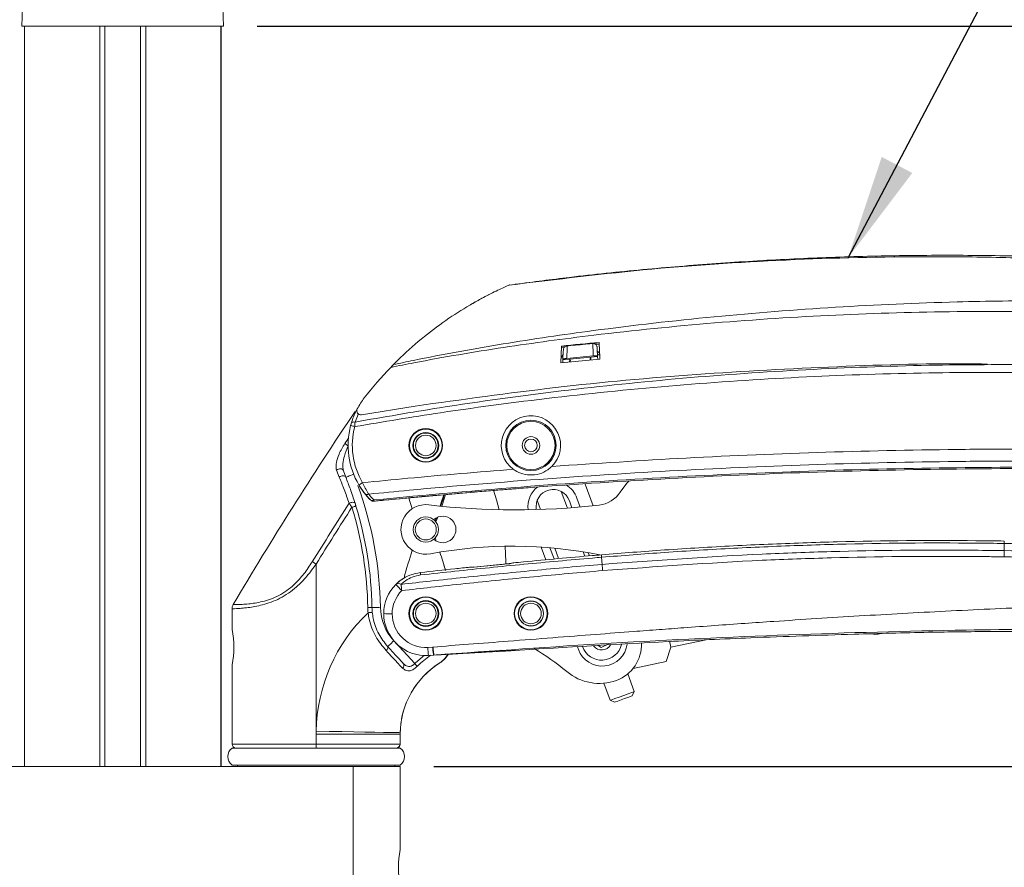
# Model space of a CAD drawing. Units: inches. Extents: x 0.5 to 16.5, y 0.2 to 10.8.
# Drawn here: x 4 to 5.5, y 5 to 6.3 of the extents above; entities that cross this region are included whole.
import ezdxf

# ---------------------------------------------------------------- set-up
doc = ezdxf.new("R2010")
doc.units = ezdxf.units.IN
doc.header["$MEASUREMENT"] = 0
doc.layers.add('LAYER_1', color=160, linetype='Continuous')
doc.styles.add('SLDTEXTSTYLE0', font='TXT', dxfattribs={"width": 0.75})
doc.dimstyles.new('SLDDIMSTYLE0', dxfattribs={"dimtxt": 0.125, "dimasz": 0.156, "dimexe": 0, "dimexo": 0.0625, "dimgap": 0.03125, "dimtad": 0, "dimtih": 1, "dimtoh": 1, "dimlfac": 5, "dimrnd": 1e-09, "dimzin": 12, "dimdsep": 46, "dimtxsty": 'SLDTEXTSTYLE0', "dimsah": 1, "dimcen": 0.09, "dimadec": 0, "dimazin": 3, "dimtfac": 1, "dimtofl": 0, "dimtmove": 0, "dimatfit": 3, "dimfxl": 0, "dimfrac": 2, "dimtolj": 1, "dimtzin": 12, "dimarcsym": 0})
doc.dimstyles.new('SLDDIMSTYLE1', dxfattribs={"dimtxt": 0.125, "dimasz": 0.156, "dimexe": 0, "dimexo": 0.0625, "dimgap": 0.03125, "dimtad": 0, "dimtih": 1, "dimtoh": 1, "dimlfac": 5, "dimrnd": 1e-09, "dimzin": 4, "dimdsep": 46, "dimtxsty": 'SLDTEXTSTYLE0', "dimsah": 1, "dimcen": 0.09, "dimadec": 0, "dimazin": 1, "dimtfac": 1, "dimtofl": 0, "dimtmove": 0, "dimatfit": 3, "dimfxl": 0, "dimfrac": 2, "dimtolj": 1, "dimtzin": 12, "dimarcsym": 0})
doc.dimstyles.new('SLDDIMSTYLE2', dxfattribs={"dimtxt": 0.125, "dimasz": 0.156, "dimexe": 0, "dimexo": 0.0625, "dimgap": 0.03125, "dimtad": 0, "dimtih": 1, "dimtoh": 1, "dimlfac": 5, "dimrnd": 1e-09, "dimzin": 12, "dimdsep": 46, "dimtxsty": 'SLDTEXTSTYLE0', "dimsah": 1, "dimcen": 0.09, "dimadec": 0, "dimazin": 3, "dimtfac": 1, "dimtmove": 0, "dimatfit": 0, "dimfxl": 0, "dimfrac": 2, "dimtolj": 1, "dimtzin": 12, "dimarcsym": 0})
doc.dimstyles.new('SLDDIMSTYLE3', dxfattribs={"dimtxt": 0, "dimasz": 0.156, "dimexe": 0, "dimexo": 0.0625, "dimgap": 0, "dimtad": 0, "dimtih": 1, "dimtoh": 1, "dimdec": 0, "dimrnd": 1e-09, "dimzin": 0, "dimdsep": 46, "dimtxsty": 'Standard', "dimsah": 1, "dimcen": 0.09, "dimadec": 0, "dimazin": 0, "dimtfac": 0.156, "dimtdec": 0, "dimtofl": 0, "dimtmove": 0, "dimatfit": 3, "dimfxl": 0, "dimfrac": 2, "dimtolj": 1, "dimtzin": 0, "dimarcsym": 0})

# ---------------------------------------------------------------- blocks, each defined once
blk = doc.blocks.new('*D6')
at = {"layer": 'LAYER_1'}
for p, q in [((4.3417, 6.2775), (8.9552, 6.2775)), ((8.8302, 6.2775), (8.8302, 5.2615)), ((8.5907, 5.2362), (8.5654, 5.2362)), ((8.5654, 5.2362), (8.5654, 5.0376)), ((9.0696, 5.2362), (9.095, 5.2362)), ((9.095, 5.2362), (9.095, 5.0376)), ((8.5654, 5.0376), (8.5907, 5.0376)), ((9.095, 5.0376), (9.0696, 5.0376)), ((8.8302, 3.7155), (8.8302, 4.8456)), ((6.5957, 3.7155), (8.9552, 3.7155))]:
    blk.add_line(p, q, dxfattribs=at)
for points in [[(8.8302, 6.2775), (8.8042, 6.1215), (8.8562, 6.1215)], [(8.8302, 3.7155), (8.8562, 3.8715), (8.8042, 3.8715)]]:
    blk.add_solid(points, dxfattribs=at)
at = {"layer": 'LAYER_1', "char_height": 0.125, "attachment_point": 1, "style": 'SLDTEXTSTYLE0'}
for s, insert in [('325.4', (8.6224, 5.1987, 0.0008)), ('12.81', (8.5717, 5.0067, 0.0008))]:
    blk.add_mtext(s, dxfattribs=dict(at, insert=insert))
blk = doc.blocks.new('*D7')
at = {"layer": 'LAYER_1'}
for p, q in [((4.3417, 6.2775), (8.2465, 6.2775)), ((8.1215, 6.2775), (8.1215, 5.9614)), ((7.8821, 5.936), (7.8567, 5.936)), ((7.8567, 5.936), (7.8567, 5.7374)), ((8.3609, 5.936), (8.3863, 5.936)), ((8.3863, 5.936), (8.3863, 5.7374)), ((7.8567, 5.7374), (7.8821, 5.7374)), ((8.3863, 5.7374), (8.3609, 5.7374)), ((8.1215, 5.1767), (8.1215, 5.5454)), ((4.6042, 5.1767), (8.2465, 5.1767))]:
    blk.add_line(p, q, dxfattribs=at)
for points in [[(8.1215, 6.2775), (8.0955, 6.1215), (8.1475, 6.1215)], [(8.1215, 5.1767), (8.1475, 5.3327), (8.0955, 5.3327)]]:
    blk.add_solid(points, dxfattribs=at)
at = {"layer": 'LAYER_1', "char_height": 0.125, "attachment_point": 1, "style": 'SLDTEXTSTYLE0'}
for s, insert in [('139.8', (7.9138, 5.8986, -0.1027)), ('5.50', (7.9092, 5.7065, -0.1027))]:
    blk.add_mtext(s, dxfattribs=dict(at, insert=insert))
blk = doc.blocks.new('*D8')
at = {"layer": 'LAYER_1'}
for p, q in [((7.4128, 5.9436), (7.4128, 6.4436)), ((6.4958, 5.9436), (7.5378, 5.9436)), ((7.2196, 5.755), (7.1942, 5.755)), ((7.1942, 5.755), (7.1942, 5.5564)), ((7.6061, 5.755), (7.6315, 5.755)), ((7.6315, 5.755), (7.6315, 5.5564)), ((7.1942, 5.5564), (7.2196, 5.5564)), ((7.6315, 5.5564), (7.6061, 5.5564)), ((4.6042, 5.1767), (7.5378, 5.1767)), ((7.4128, 5.1767), (7.4128, 4.6767))]:
    blk.add_line(p, q, dxfattribs=at)
for points in [[(7.4128, 5.9436), (7.4388, 6.0996), (7.3868, 6.0996)], [(7.4128, 5.1767), (7.3868, 5.0207), (7.4388, 5.0207)]]:
    blk.add_solid(points, dxfattribs=at)
at = {"layer": 'LAYER_1', "char_height": 0.125, "attachment_point": 1, "style": 'SLDTEXTSTYLE0'}
for s, insert in [('97.4', (7.2513, 5.7176, -0.1027)), ('3.83', (7.2006, 5.5255, -0.1027))]:
    blk.add_mtext(s, dxfattribs=dict(at, insert=insert))

msp = doc.modelspace()

# ---------------------------------------------------------------- linework, layer by layer
at = {"color": 7, "linetype": 'Continuous', "lineweight": 15}
for p, q in [((3.994084, 6.345803), (3.9917, 6.277532)), ((4.2917, 6.277532), (4.289315, 6.345819)), ((4.2917, 6.277532), (3.9917, 6.277532)), ((3.99548, 6.277532), (3.99548, 5.176682)), ((3.995644, 6.277532), (4.107526, 6.277532)), ((4.1152, 6.277532), (4.1152, 5.176682)), ((4.1682, 5.176682), (4.1682, 6.277532)), ((4.175874, 6.277532), (4.287755, 6.277532)), ((4.287919, 5.176682), (4.287919, 6.277532)), ((4.725227, 5.893667), (4.719871, 5.892978)), ((4.725562, 5.89371), (4.725227, 5.893667)), ((4.793653, 5.801879), (4.79278, 5.77694)), ((4.792805, 5.776942), (4.793653, 5.801181)), ((4.793653, 5.801181), (4.793653, 5.801879)), ((4.80221, 5.80203), (4.802474, 5.802056)), ((4.840263, 5.805657), (4.802474, 5.802056)), ((4.84711, 5.797075), (4.847487, 5.787056)), ((4.850776, 5.782296), (4.849903, 5.807235)), ((4.849903, 5.806537), (4.849903, 5.807235)), ((4.849903, 5.806537), (4.850752, 5.782293)), ((4.79278, 5.77694), (4.850776, 5.782296)), ((4.79609, 5.781543), (4.795939, 5.777232)), ((4.79609, 5.782368), (4.796507, 5.793442)), ((4.79609, 5.781543), (4.806129, 5.782473)), ((4.79609, 5.782368), (4.79609, 5.781543)), ((4.841001, 5.787097), (4.801773, 5.783455)), ((4.806129, 5.782473), (4.805978, 5.778159)), ((4.837513, 5.785379), (4.806129, 5.782473)), ((4.807341, 5.780334), (4.806129, 5.782473)), ((4.836426, 5.782707), (4.836736, 5.780999)), ((4.83657, 5.783528), (4.837513, 5.785379)), ((4.837513, 5.785379), (4.847487, 5.786303)), ((4.837663, 5.781085), (4.837513, 5.785379)), ((4.847487, 5.787056), (4.847487, 5.786303)), ((4.847637, 5.782006), (4.847487, 5.786303)), ((4.540029, 5.77013), (4.544024, 5.774233)), ((4.807341, 5.780334), (4.806914, 5.779523)), ((4.531983, 5.761599), (4.531989, 5.761604)), ((4.576351, 5.712524), (4.496573, 5.699673)), ((4.608442, 5.663392), (4.608222, 5.663172)), ((4.608222, 5.64494), (4.608442, 5.644721)), ((4.463463, 5.606941), (4.459543, 5.617364)), ((4.469853, 5.616387), (4.473286, 5.606652)), ((4.840952, 5.56432), (4.829183, 5.596657)), ((4.664099, 5.584697), (4.52495, 5.572045)), ((4.802559, 5.560894), (4.793602, 5.585503)), ((4.821687, 5.56243), (4.816803, 5.575849)), ((4.509829, 5.573076), (4.510203, 5.572721)), ((4.757893, 5.572507), (4.762888, 5.558785)), ((4.809293, 5.561396), (4.805527, 5.571745)), ((4.609991, 5.547451), (4.607192, 5.540292)), ((4.763586, 5.502777), (4.770416, 5.484011)), ((5.451795, 5.497604), (5.451956, 5.508216)), ((4.776716, 5.501788), (4.782772, 5.48515)), ((4.78387, 5.501138), (4.789466, 5.485761)), ((4.828638, 5.489243), (4.826307, 5.495646)), ((4.835344, 5.489823), (4.833676, 5.494405)), ((4.847728, 5.490883), (4.84737, 5.491867)), ((4.4292, 5.229102), (4.4292, 5.477624)), ((4.619142, 5.476047), (4.621675, 5.469085)), ((4.854301, 5.477116), (4.85344, 5.487693)), ((4.3042, 5.411039), (4.3042, 5.380182)), ((4.608442, 5.413392), (4.608222, 5.413172)), ((4.73024, 5.407136), (4.729958, 5.407267)), ((4.608222, 5.39494), (4.608442, 5.39472)), ((4.736344, 5.389722), (4.736476, 5.390004)), ((5.264311, 5.373461), (5.268311, 5.374289)), ((4.85258, 5.353414), (4.848505, 5.356313)), ((4.863081, 5.358215), (4.85258, 5.353414)), ((4.912845, 5.360009), (4.91263, 5.357882)), ((4.956437, 5.354003), (4.955932, 5.356445)), ((4.956437, 5.354003), (5.009004, 5.364876)), ((4.602275, 5.354139), (4.595208, 5.353712)), ((4.603608, 5.342132), (4.595964, 5.341671)), ((4.604046, 5.342159), (4.604238, 5.342183)), ((4.720847, 5.348856), (4.724978, 5.349167)), ((4.817546, 5.354522), (4.819005, 5.350513)), ((4.949295, 5.332424), (4.956437, 5.354003)), ((4.3042, 5.327529), (4.3042, 5.209932)), ((4.900271, 5.322283), (4.949295, 5.332424)), ((4.901894, 5.287972), (4.892343, 5.314213)), ((4.856929, 5.300409), (4.866186, 5.274976)), ((4.89893, 5.281615), (4.901894, 5.287972)), ((4.866186, 5.274976), (4.872543, 5.272011)), ((4.4292, 5.224474), (4.4292, 5.229102)), ((4.4292, 5.224474), (4.554114, 5.224474)), ((4.4292, 5.209932), (4.4292, 5.224474)), ((4.554135, 5.226789), (4.554114, 5.224474)), ((4.554114, 5.224474), (4.554114, 5.209932)), ((4.554114, 5.224474), (4.5542, 5.224474)), ((4.5542, 5.224474), (4.5542, 5.209932)), ((4.4292, 5.209932), (4.554114, 5.209932)), ((4.554114, 5.209932), (4.5542, 5.209932)), ((4.5542, 5.203682), (4.3042, 5.203682)), ((3.799384, 5.176682), (4.484015, 5.176682)), ((4.5542, 5.178682), (4.3042, 5.178682)), ((4.3123, 5.178682), (4.3123, 5.176682)), ((4.484015, 5.176682), (4.484015, 4.876682)), ((4.5542, 5.176682), (4.484015, 5.176682)), ((4.5461, 5.176682), (4.5461, 5.178682)), ((4.5542, 5.052835), (4.5542, 5.176682))]:
    msp.add_line(p, q, dxfattribs=at)
at = {"color": 8, "linetype": 'Continuous', "lineweight": 15}
for p, q in [((3.995644, 6.277532), (3.995644, 5.176682)), ((4.107526, 5.176682), (4.107526, 6.277532)), ((4.175874, 6.277532), (4.175874, 5.176682)), ((4.287755, 5.176682), (4.287755, 6.277532)), ((4.793604, 5.799772), (4.798733, 5.80028)), ((4.844349, 5.804392), (4.849961, 5.804893)), ((4.79296, 5.781389), (4.793742, 5.785468)), ((4.793742, 5.785468), (4.796361, 5.789582)), ((4.806963, 5.77825), (4.807341, 5.780334)), ((4.491931, 5.701673), (4.486956, 5.688774)), ((4.607957, 5.54652), (4.60653, 5.542864)), ((4.544681, 5.363389), (4.545413, 5.362596)), ((4.547095, 5.360773), (4.575912, 5.329537)), ((4.3042, 5.209932), (4.4292, 5.209932))]:
    msp.add_line(p, q, dxfattribs=at)
at = {"color": 7, "linetype": 'Continuous', "lineweight": 15, "flags": 128}
for points in [[(4.802474, 5.802056), (4.802164, 5.793819), (4.801968, 5.788637), (4.801773, 5.783455)], [(4.841001, 5.787097), (4.840692, 5.7953), (4.840498, 5.80048), (4.840303, 5.805661)], [(4.486956, 5.688774), (4.485969, 5.688893), (4.485024, 5.688915), (4.484148, 5.688841), (4.483365, 5.688672), (4.482695, 5.688413), (4.482158, 5.688071), (4.481767, 5.687655), (4.481535, 5.687177)], [(4.471966, 5.656781), (4.472327, 5.656543), (4.472774, 5.656249), (4.473299, 5.655902), (4.473892, 5.655512), (4.47454, 5.655085), (4.475231, 5.65463), (4.47595, 5.654155), (4.476685, 5.653671)], [(4.459543, 5.617364), (4.460835, 5.6183), (4.462343, 5.618971), (4.463958, 5.619331), (4.465568, 5.619353), (4.467059, 5.619036), (4.468326, 5.618404), (4.46928, 5.617499), (4.469853, 5.616387)], [(4.463463, 5.606941), (4.464718, 5.607828), (4.466151, 5.608492), (4.467668, 5.60889), (4.469174, 5.608997), (4.470571, 5.608805), (4.47177, 5.608327), (4.472695, 5.607594), (4.473286, 5.606652)], [(4.484897, 5.611282), (4.482632, 5.610379), (4.480453, 5.60951), (4.478446, 5.60871), (4.476687, 5.608008), (4.475243, 5.607433), (4.47417, 5.607005), (4.473509, 5.606741), (4.473286, 5.606652)], [(4.881084, 5.584427), (4.891066, 5.597691), (4.894236, 5.60133)], [(4.572112, 5.560025), (4.568677, 5.570724), (4.567022, 5.576077)], [(4.618762, 5.58079), (4.615685, 5.570724), (4.613491, 5.563827)], [(4.621561, 5.581037), (4.620035, 5.576153), (4.615865, 5.563585)], [(4.692812, 5.587299), (4.697303, 5.57299), (4.701206, 5.558379)], [(4.478232, 5.568032), (4.479578, 5.568612), (4.481008, 5.569055), (4.482441, 5.569336), (4.483794, 5.569438), (4.48499, 5.569355), (4.485959, 5.569092), (4.486647, 5.568664), (4.487014, 5.568096)], [(4.488326, 5.563865), (4.488211, 5.56383), (4.487871, 5.563726), (4.487318, 5.563557), (4.486575, 5.56333), (4.485669, 5.563053), (4.484636, 5.562737), (4.483515, 5.562395), (4.482349, 5.562038)], [(4.710013, 5.504083), (4.711142, 5.481345), (4.711185, 5.477776)], [(4.423498, 5.481147), (4.424147, 5.480747), (4.424821, 5.48033), (4.425517, 5.4799), (4.426231, 5.479459), (4.42696, 5.479008), (4.4277, 5.478551), (4.428448, 5.478089), (4.4292, 5.477624)], [(4.716311, 5.47812), (4.716298, 5.478282), (4.716297, 5.478299)], [(4.663909, 5.47283), (4.663895, 5.472991), (4.663894, 5.473009)], [(4.505945, 5.412937), (4.507164, 5.412958), (4.508336, 5.412978), (4.509416, 5.412997), (4.510363, 5.413013), (4.51114, 5.413027), (4.511718, 5.413037), (4.512074, 5.413043), (4.512194, 5.413045)], [(4.506397, 5.405196), (4.507611, 5.405318), (4.508777, 5.405434), (4.509852, 5.405542), (4.510795, 5.405636), (4.511568, 5.405713), (4.512143, 5.405771), (4.512497, 5.405806), (4.512616, 5.405818)], [(4.524692, 5.41326), (4.522254, 5.413218), (4.519909, 5.413178), (4.517748, 5.413141), (4.515854, 5.413108), (4.5143, 5.413081), (4.513145, 5.413061), (4.512434, 5.413049), (4.512194, 5.413045)], [(4.544681, 5.363389), (4.542888, 5.361736), (4.541165, 5.360146), (4.539576, 5.35868), (4.538184, 5.357396), (4.537042, 5.356342), (4.536193, 5.355558), (4.53567, 5.355076), (4.535493, 5.354913)], [(4.85783, 5.355815), (4.858982, 5.356435), (4.859496, 5.35678)], [(4.955932, 5.356445), (4.954964, 5.361121), (4.954743, 5.362193)], [(4.533117, 5.348789), (4.53392, 5.349641), (4.534615, 5.350531), (4.535177, 5.351425), (4.535586, 5.352293), (4.535828, 5.353103), (4.535894, 5.353827), (4.535781, 5.354437), (4.535493, 5.354913)], [(4.702516, 5.348909), (4.702733, 5.34924), (4.702964, 5.349747)], [(4.579702, 5.325682), (4.579383, 5.326007), (4.579005, 5.326391), (4.578575, 5.326829), (4.578099, 5.327313), (4.577585, 5.327835), (4.577044, 5.328386), (4.576483, 5.328957), (4.575912, 5.329537)], [(4.866186, 5.274976), (4.866338, 5.275031), (4.868576, 5.275845), (4.873167, 5.277516), (4.879414, 5.27979), (4.886366, 5.28232), (4.892963, 5.284721), (4.898202, 5.286628), (4.901285, 5.28775), (4.901894, 5.287972)], [(4.872543, 5.272011), (4.872656, 5.272052), (4.874309, 5.272654), (4.877702, 5.273889), (4.882318, 5.275569), (4.887455, 5.277438), (4.89233, 5.279213), (4.896201, 5.280622), (4.898479, 5.281451), (4.89893, 5.281615)], [(4.4292, 5.229102), (4.448427, 5.228746), (4.467197, 5.228399), (4.485062, 5.228068), (4.501597, 5.227762), (4.516408, 5.227488), (4.529143, 5.227252), (4.539498, 5.22706), (4.547226, 5.226917), (4.552145, 5.226826), (4.554135, 5.226789)], [(4.4292, 5.209932), (4.429199, 5.208713), (4.429199, 5.20754), (4.429198, 5.20646), (4.429198, 5.205513), (4.429198, 5.204735), (4.429198, 5.204158), (4.429198, 5.203802), (4.429198, 5.203682)]]:
    msp.add_lwpolyline(points, dxfattribs=at)
at = {"color": 8, "linetype": 'Continuous', "lineweight": 15, "flags": 128}
msp.add_lwpolyline([(4.471966, 5.656781), (4.476441, 5.66356), (4.477173, 5.664667)], dxfattribs=at)
at = {"color": 7, "linetype": 'Continuous', "lineweight": 15}
for centre, radius in [((4.592181, 5.654056), 0.025), ((4.592181, 5.654056), 0.0242), ((4.748431, 5.654056), 0.0375), ((4.748431, 5.654056), 0.03587), ((4.592181, 5.654056), 0.01915), ((4.592181, 5.654056), 0.01875), ((4.592181, 5.654056), 0.01845), ((4.592181, 5.654056), 0.015325), ((4.748431, 5.654056), 0.013043), ((4.748431, 5.654056), 0.009375), ((4.592181, 5.529056), 0.01875), ((4.592181, 5.529056), 0.015625), ((4.592181, 5.404056), 0.025), ((4.592181, 5.404056), 0.0242), ((4.592181, 5.404056), 0.01915), ((4.592181, 5.404056), 0.01875), ((4.592181, 5.404056), 0.01845), ((4.592181, 5.404056), 0.015325), ((4.748431, 5.404056), 0.025), ((4.748431, 5.404056), 0.0242), ((4.748431, 5.404056), 0.01875), ((4.748431, 5.404056), 0.01845), ((4.748431, 5.404056), 0.015325)]:
    msp.add_circle(centre, radius, dxfattribs=at)
at = {"color": 8, "linetype": 'Continuous', "lineweight": 15}
for centre, radius, start, end in [((4.793588, 5.791934), 0.006468, 271.364855, 294.239146), ((4.850264, 5.795424), 0.006524, 243.217648, 272.255686), ((3.963958, 5.403583), 0.560817, 0.988736, 19.885705), ((4.117792, 5.735783), 0.525435, 340.888017, 342.854879), ((4.6792, 5.224474), 0.147332, 127.345961, 134.511595), ((4.6792, 5.224474), 0.141926, 124.182411, 134.511595)]:
    msp.add_arc(centre, radius, start, end, dxfattribs=at)
at = {"color": 7, "linetype": 'Continuous', "lineweight": 15}
for centre, radius, start, end in [((4.936115, 5.388534), 0.55, 136.067336, 142.331265), ((4.592181, 5.654056), 0.115497, 142.331265, 151.925331), ((4.495568, 5.705588), 0.006, 151.925331, 279.64182), ((9.470112, 2.362678), 6, 146.1528589, 149.3947115), ((4.748431, 5.654016), 0.044052, 315.038483, 233.527186), ((4.592181, 5.654056), 0.115497, 165.240317, 210.589788), ((4.592181, 5.654056), 0.115497, 162.323508, 165.240317), ((4.469421, 5.623133), 0.061356, 73.799536, 79.601408), ((4.592181, 5.65422), 0.109247, 165.240317, 210.589788), ((4.532727, 5.536975), 0.07069, 119.295054, 124.431226), ((4.592181, 5.654056), 0.115497, 211.088013, 224.518689), ((4.781564, 5.563023), 0.0375, 127.931343, 187.241409), ((4.781564, 5.563023), 0.0375, 20, 59.156461), ((4.504857, 5.585318), 0.00444, 228.99967, 302.850868), ((5.499997, -4.380306), 10, 94.823081, 95.5685834), ((4.781564, 5.563023), 0.0255, 20, 190.035365), ((4.844725, 5.608759), 0.04375, 276.577132, 326.208826), ((9.470112, 2.362678), 5.932382, 147.2949289, 148.2867078), ((9.470112, 2.362678), 5.92568, 147.3221856, 148.2867078), ((3.963958, 5.403583), 0.542067, 0.988736, 16.996697), ((3.963958, 5.403583), 0.548317, 0.988736, 16.996697), ((4.512316, 5.576548), 0.004372, 241.088538, 305.993264), ((4.51445, 5.577301), 0.006246, 227.154243, 275.655803), ((4.363022, 5.557864), 0.152618, 4.969688, 5.695898), ((4.592181, 5.529056), 0.036904, 83.238984, 280.678204), ((4.724868, 6.648281), 1.090159, 263.238984, 276.577132), ((4.617181, 5.529056), 0.01975, 227.78622, 132.21378), ((4.657181, 5.529056), 0.0525, 160.731723, 166.259818), ((4.720793, 4.846975), 0.657197, 78.577874, 100.678204), ((4.657181, 5.529056), 0.0525, 193.740182, 199.268277), ((5.313048, 5.254338), 0.78, 161.790134, 164.954152), ((3.871315, 5.254338), 0.78, 15.895885, 17.994377), ((4.723102, 5.477334), 0.139486, 185.086964, 186.590609), ((4.590971, 5.404056), 0.061289, 134.971815, 179.999943), ((4.590971, 5.404056), 0.061289, 122.008693, 134.971815), ((4.551501, 5.441631), 0.006947, 55.412514, 123.629753), ((4.646918, 5.533075), 0.131115, 220.792317, 226.39341), ((6.927663, 5.711262), 2.386853, 186.348118, 186.570718), ((4.590971, 5.40362), 0.048789, 134.971815, 179.999928), ((4.6792, 5.224474), 0.250043, 133.716534, 178.939264), ((4.600148, 5.414563), 0.094218, 180.988736, 185.705263), ((4.600148, 5.414563), 0.087968, 180.988736, 185.705263), ((4.600148, 5.414563), 0.075468, 180.988736, 222.694102), ((4.53906, 5.493488), 0.089923, 264.013287, 271.989186), ((4.592181, 5.404056), 0.0625, 180, 273.469985), ((4.592181, 5.40362), 0.05, 180, 273.469985), ((4.180701, 5.353684), 0.126309, 348.049262, 12.109762), ((5.260324, 5.392738), 0.019685, 255.231918, 281.686551), ((4.854244, 5.363339), 0.0375, 200, 352.810367), ((4.853672, 5.364909), 0.0302, 199.567944, 347.07883), ((4.853672, 5.364909), 0.0151, 216.80237, 330.03721), ((4.856381, 5.357466), 0.05625, 290, 2.639628), ((6.002361, 5.436082), 1.409562, 183.350111, 183.840513), ((5.612795, -11.427529), 16.8, 93.2949803, 93.4424228), ((4.576297, 5.049925), 0.35, 49.914311, 59.638673), ((4.6792, 5.224474), 0.125086, 121.96122, 178.939264), ((4.6792, 5.224474), 0.125, 121.96122, 180), ((4.554213, 5.32669), 0.005436, 310.723651, 34.376537), ((4.849969, 5.375085), 0.075, 229.914311, 290), ((4.31045, 5.209932), 0.00625, 180, 270), ((4.547865, 5.209931), 0.006249, 270.010195, 0.009976), ((4.313575, 5.191182), 0.015625, 126.869898, 233.130102), ((4.544825, 5.191182), 0.015625, 306.869898, 53.130102), ((4.677698, 5.02668), 0.126309, 168.049258, 192.109702)]:
    msp.add_arc(centre, radius, start, end, dxfattribs=at)
for centre, major_axis, ratio, start_param, end_param in [((5.393228, -0.139039), (6, 0), 0.99513403, 1.66147478, 1.67089263), ((5.393228, -0.139736), (6, 0), 0.99513403, 1.66147478, 1.67089263), ((4.547948, 5.209932), (0.006252, 0), 0.99965732, 4.71238898, 6.28318531)]:
    msp.add_ellipse(centre, major_axis=major_axis, ratio=ratio, start_param=start_param, end_param=end_param, dxfattribs=at)
for points, knots in [([(6.02186, 5.885556), (5.989179, 5.890094), (5.906224, 5.901613), (5.772434, 5.915863), (5.620574, 5.927405), (5.481131, 5.933404), (5.32123, 5.935772), (5.140906, 5.931916), (4.927819, 5.918324), (4.786548, 5.901131), (4.715931, 5.892537)], [0, 0, 0, 0, 0.07554646, 0.19176594, 0.30801514, 0.42423351, 0.51130548, 0.67417418, 0.83712868, 1, 1, 1, 1]), ([(6.009895, 5.892657), (6.005858, 5.893254), (5.96609, 5.899136), (5.890272, 5.90797), (5.782521, 5.918968), (5.674615, 5.927227), (5.566662, 5.933056), (5.45857, 5.936391), (5.350243, 5.937262), (5.241627, 5.935662), (5.132791, 5.931576), (5.023798, 5.925029), (4.914728, 5.915912), (4.815245, 5.905617), (4.752279, 5.897257), (4.725562, 5.89371)], [0, 0, 0, 0, 0.009502465, 0.093613181, 0.177707971, 0.261721292, 0.345598022, 0.429442645, 0.513530039, 0.597844887, 0.682381397, 0.767132316, 0.85208894, 0.937241394, 1, 1, 1, 1]), ([(4.715931, 5.892537), (4.714207, 5.891779), (4.71048, 5.890143), (4.701662, 5.886093), (4.6845, 5.877818), (4.657668, 5.863362), (4.621475, 5.840398), (4.58536, 5.812978), (4.559488, 5.789797), (4.546082, 5.776305), (4.544024, 5.774233)], [0, 0, 0, 0, 0.05368229, 0.11604751, 0.17859614, 0.37005236, 0.56208221, 0.76292939, 0.96359629, 1, 1, 1, 1]), ([(4.715931, 5.892537), (4.716198, 5.892653), (4.716478, 5.892776), (4.716337, 5.892714), (4.71633, 5.892711)], [0, 0, 0, 0, 0.95271289, 1, 1, 1, 1]), ([(4.657712, 5.86282), (4.658178, 5.863109), (4.664821, 5.867232), (4.674617, 5.872398), (4.683257, 5.876973), (4.685411, 5.878072), (4.685904, 5.878324)], [0, 0, 0, 0, 0.03776699, 0.5388792, 0.89458381, 1, 1, 1, 1]), ([(4.796507, 5.793442), (4.796525, 5.793776), (4.796573, 5.794669), (4.796643, 5.795434), (4.796686, 5.795912)], [0, 0, 0, 0, 0.37495445, 1, 1, 1, 1]), ([(4.80221, 5.80203), (4.801924, 5.801986), (4.800929, 5.801834), (4.799355, 5.801073), (4.797876, 5.799579), (4.797098, 5.798021), (4.796776, 5.796716), (4.796713, 5.79615), (4.796686, 5.795912)], [0, 0, 0, 0, 0.09571528, 0.3335159, 0.56785203, 0.79190082, 0.91228444, 1, 1, 1, 1]), ([(4.846932, 5.799516), (4.846919, 5.799643), (4.846883, 5.799999), (4.846746, 5.800758), (4.846356, 5.802021), (4.845497, 5.803508), (4.844005, 5.804831), (4.842205, 5.805643), (4.84091, 5.805652), (4.840263, 5.805657)], [0, 0, 0, 0, 0.04303498, 0.12115465, 0.2238861, 0.43092542, 0.62327371, 0.81157772, 1, 1, 1, 1]), ([(4.846932, 5.799516), (4.846977, 5.799026), (4.847046, 5.79827), (4.847093, 5.797386), (4.84711, 5.797075)], [0, 0, 0, 0, 0.64883805, 1, 1, 1, 1]), ([(4.801773, 5.783455), (4.801242, 5.783402), (4.800183, 5.783295), (4.798655, 5.783087), (4.797235, 5.782837), (4.796263, 5.782577), (4.796146, 5.782436), (4.79609, 5.782368)], [0, 0, 0, 0, 0.14643839, 0.292467, 0.48532828, 0.75206754, 1, 1, 1, 1]), ([(4.83648, 5.782729), (4.836466, 5.782738), (4.836149, 5.782968), (4.836364, 5.783254), (4.83657, 5.783528)], [0, 0, 0, 0, 0.0416882, 1, 1, 1, 1]), ([(4.847487, 5.787056), (4.847359, 5.787141), (4.847138, 5.787288), (4.845632, 5.787347), (4.843965, 5.787307), (4.842393, 5.787218), (4.841409, 5.787132), (4.841001, 5.787097)], [0, 0, 0, 0, 0.3351572, 0.58211783, 0.76054985, 0.90067072, 1, 1, 1, 1]), ([(4.542823, 5.773009), (4.542778, 5.772963), (4.542478, 5.772656), (4.541917, 5.772074), (4.541439, 5.771578)], [0, 0, 0, 0, 0.149477545, 1, 1, 1, 1]), ([(4.543596, 5.773798), (4.543595, 5.773797), (4.543592, 5.773794), (4.543515, 5.773715), (4.543296, 5.773492), (4.543003, 5.773193), (4.542822, 5.773007)], [0, 0, 0, 0, 0.10359487, 0.34998526, 0.59637483, 1, 1, 1, 1]), ([(4.576351, 5.712522), (4.645793, 5.722277), (4.784728, 5.741794), (4.994194, 5.760858), (5.204347, 5.771982), (5.348632, 5.776416), (5.422931, 5.775124), (5.426902, 5.775055)], [0, 0, 0, 0, 0.24642212, 0.49303271, 0.73885083, 0.98604256, 1, 1, 1, 1]), ([(4.481535, 5.687177), (4.483613, 5.69364), (4.486038, 5.701183), (4.489834, 5.707278), (4.490378, 5.70815)], [0, 0, 0, 0, 0.85684882, 1, 1, 1, 1]), ([(4.480495, 5.683481), (4.480616, 5.683932), (4.480961, 5.685226), (4.481309, 5.686407), (4.481535, 5.687177)], [0, 0, 0, 0, 0.34862154, 1, 1, 1, 1]), ([(4.486956, 5.688774), (4.48686, 5.687381), (4.486714, 5.68525), (4.486584, 5.682875), (4.486539, 5.682052)], [0, 0, 0, 0, 0.65358188, 1, 1, 1, 1]), ([(4.459543, 5.617364), (4.459298, 5.618291), (4.458408, 5.621664), (4.458984, 5.629437), (4.463143, 5.642126), (4.468774, 5.651479), (4.471966, 5.656781)], [0, 0, 0, 0, 0.089276159, 0.324757561, 0.617241534, 1, 1, 1, 1]), ([(4.476685, 5.653671), (4.474635, 5.648527), (4.471088, 5.639624), (4.468802, 5.627775), (4.468792, 5.6205), (4.469629, 5.617254), (4.469853, 5.616387)], [0, 0, 0, 0, 0.400799879, 0.693673049, 0.918130571, 1, 1, 1, 1]), ([(6.019122, 5.606025), (6.008996, 5.606608), (5.930011, 5.611154), (5.781986, 5.616251), (5.575079, 5.620175), (5.36811, 5.619524), (5.161201, 5.614675), (4.954453, 5.605503), (4.807226, 5.595976), (4.728912, 5.589917), (4.719366, 5.589178)], [0, 0, 0, 0, 0.02339096, 0.18246748, 0.34154394, 0.50065448, 0.65976509, 0.81884156, 0.97791804, 1, 1, 1, 1]), ([(4.722245, 5.618592), (4.725867, 5.616371), (4.733328, 5.611798), (4.746954, 5.609353), (4.761108, 5.61111), (4.77228, 5.616317), (4.777673, 5.621156), (4.779602, 5.622887)], [0, 0, 0, 0, 0.2026881, 0.41740786, 0.65323399, 0.87594575, 1, 1, 1, 1]), ([(4.478232, 5.568032), (4.475774, 5.575042), (4.470794, 5.589243), (4.465927, 5.600992), (4.463463, 5.606941)], [0, 0, 0, 0, 0.49364728, 1, 1, 1, 1]), ([(4.473286, 5.606652), (4.475535, 5.600897), (4.480095, 5.589229), (4.484687, 5.575204), (4.487014, 5.568096)], [0, 0, 0, 0, 0.49324715, 1, 1, 1, 1]), ([(4.498138, 5.598625), (4.520638, 5.600847), (4.595275, 5.608215), (4.670027, 5.614324), (4.722245, 5.618592)], [0, 0, 0, 0, 0.30146106, 1, 1, 1, 1]), ([(4.501944, 5.581967), (4.5017, 5.582274), (4.500096, 5.584297), (4.496885, 5.588603), (4.494108, 5.593097), (4.492758, 5.595281)], [0, 0, 0, 0, 0.08414301, 0.55478466, 1, 1, 1, 1]), ([(4.498138, 5.598625), (4.499488, 5.595834), (4.502273, 5.590073), (4.505463, 5.584541), (4.507026, 5.581981), (4.507266, 5.581588)], [0, 0, 0, 0, 0.44308676, 0.91447794, 1, 1, 1, 1]), ([(4.509829, 5.573076), (4.509584, 5.573327), (4.506777, 5.576194), (4.50425, 5.579213), (4.501944, 5.581967)], [0, 0, 0, 0, 0.0874867, 1, 1, 1, 1]), ([(4.507266, 5.581588), (4.509445, 5.578984), (4.511882, 5.576072), (4.514599, 5.573304), (4.514886, 5.573011)], [0, 0, 0, 0, 0.89419316, 1, 1, 1, 1]), ([(4.659204, 5.584285), (4.659271, 5.584291), (4.659403, 5.584302), (4.660437, 5.584389), (4.661972, 5.584518), (4.663312, 5.584631), (4.664048, 5.584692), (4.664099, 5.584697)], [0, 0, 0, 0, 0.24079667, 0.48145348, 0.72573533, 0.98115295, 1, 1, 1, 1]), ([(4.664099, 5.584697), (4.664506, 5.584736), (4.665058, 5.584788), (4.665647, 5.584839), (4.665801, 5.584853)], [0, 0, 0, 0, 0.73827321, 1, 1, 1, 1]), ([(4.665801, 5.584853), (4.674443, 5.58557), (4.684724, 5.586424), (4.702012, 5.587821), (4.710657, 5.588504), (4.717663, 5.589058)], [0, 0, 0, 0, 0.4999963, 0.59479261, 1, 1, 1, 1]), ([(4.717663, 5.589058), (4.7181, 5.589089), (4.718691, 5.58913), (4.719226, 5.589168), (4.719366, 5.589178)], [0, 0, 0, 0, 0.738323932, 1, 1, 1, 1]), ([(4.719366, 5.589178), (4.719571, 5.589194), (4.720531, 5.58927), (4.722085, 5.589391), (4.723541, 5.589505), (4.72417, 5.589553), (4.724221, 5.589557), (4.724238, 5.589559)], [0, 0, 0, 0, 0.07729355, 0.36121243, 0.6295624, 0.88139267, 1, 1, 1, 1]), ([(4.478232, 5.568032), (4.479169, 5.566673), (4.480495, 5.56475), (4.481929, 5.562653), (4.482349, 5.562038)], [0, 0, 0, 0, 0.70690227, 1, 1, 1, 1]), ([(4.488326, 5.563865), (4.488193, 5.564299), (4.487746, 5.565757), (4.487316, 5.567131), (4.487014, 5.568096)], [0, 0, 0, 0, 0.29720822, 1, 1, 1, 1]), ([(4.515066, 5.571085), (4.516361, 5.571213), (4.519128, 5.571486), (4.521896, 5.571758), (4.523369, 5.571903)], [0, 0, 0, 0, 0.46785422, 1, 1, 1, 1]), ([(4.523369, 5.571903), (4.523758, 5.571937), (4.524309, 5.571986), (4.524804, 5.572032), (4.52495, 5.572045)], [0, 0, 0, 0, 0.70404608, 1, 1, 1, 1]), ([(4.52495, 5.572045), (4.525118, 5.572061), (4.525964, 5.572144), (4.527377, 5.572282), (4.52879, 5.57242), (4.529524, 5.572492), (4.529597, 5.572499), (4.529625, 5.572502)], [0, 0, 0, 0, 0.06437078, 0.32302828, 0.58099027, 0.83764145, 1, 1, 1, 1]), ([(4.853142, 5.491342), (4.884381, 5.493836), (4.949808, 5.499061), (5.049582, 5.504959), (5.135258, 5.508657), (5.255263, 5.512242), (5.355164, 5.513179), (5.437886, 5.512067), (5.452011, 5.511877)], [0, 0, 0, 0, 0.15682936, 0.3284691, 0.50015943, 0.58597824, 0.92930127, 1, 1, 1, 1]), ([(5.451956, 5.508216), (5.437839, 5.508406), (5.355165, 5.509518), (5.25532, 5.508581), (5.135383, 5.504998), (5.049755, 5.501302), (4.950041, 5.495407), (4.884656, 5.490186), (4.85344, 5.487693)], [0, 0, 0, 0, 0.07069612, 0.4140295, 0.49985087, 0.67154631, 0.84319126, 1, 1, 1, 1]), ([(6.214785, 5.46706), (6.197739, 5.468607), (6.112505, 5.476342), (5.958887, 5.488082), (5.74969, 5.499832), (5.58066, 5.505864), (5.480024, 5.507703), (5.451956, 5.508216)], [0, 0, 0, 0, 0.06720026, 0.33601425, 0.60482826, 0.8897838, 1, 1, 1, 1]), ([(5.451957, 5.508216), (5.451966, 5.508762), (5.451982, 5.509854), (5.451999, 5.51099), (5.452009, 5.511738), (5.45201, 5.511831), (5.45201, 5.511877)], [0, 0, 0, 0, 0.25000165, 0.5000009, 0.75000001, 1, 1, 1, 1]), ([(4.722085, 5.479407), (4.72719, 5.479904), (4.766371, 5.483712), (4.810059, 5.487685), (4.848657, 5.490961), (4.853142, 5.491342)], [0, 0, 0, 0, 0.11693368, 0.89738928, 1, 1, 1, 1]), ([(4.853432, 5.487693), (4.853388, 5.488237), (4.8533, 5.489325), (4.85321, 5.490458), (4.853154, 5.491204), (4.853151, 5.491296), (4.85315, 5.491343)], [0, 0, 0, 0, 0.249998009, 0.499997952, 0.749998528, 1, 1, 1, 1]), ([(4.854301, 5.477116), (4.933474, 5.482937), (5.046837, 5.491272), (5.22896, 5.497558), (5.348962, 5.498944), (5.434658, 5.497827), (5.451795, 5.497604)], [0, 0, 0, 0, 0.39815395, 0.57009967, 0.91402937, 1, 1, 1, 1]), ([(5.451652, 5.48833), (5.443319, 5.48845), (5.426209, 5.488698), (5.34064, 5.489479), (5.229158, 5.488303), (5.047313, 5.482), (4.934122, 5.473682), (4.855071, 5.467874)], [0, 0, 0, 0, 0.0418653, 0.08597093, 0.42990052, 0.6018463, 1, 1, 1, 1]), ([(5.451652, 5.48833), (5.451665, 5.489186), (5.451692, 5.490898), (5.451731, 5.493375), (5.451766, 5.495684), (5.451786, 5.496964), (5.451795, 5.497604)], [0, 0, 0, 0, 0.25000396, 0.4999966, 0.7499999, 1, 1, 1, 1]), ([(6.25471, 5.443313), (6.237686, 5.44493), (6.152564, 5.453015), (5.999137, 5.465391), (5.805535, 5.477053), (5.623016, 5.484791), (5.508773, 5.48715), (5.451652, 5.48833)], [0, 0, 0, 0, 0.0637661, 0.31884344, 0.57392082, 0.78696037, 1, 1, 1, 1]), ([(5.451795, 5.497604), (5.508969, 5.496423), (5.623316, 5.494062), (5.806003, 5.486317), (5.999782, 5.474643), (6.15335, 5.462256), (6.23855, 5.454164), (6.25559, 5.452545)], [0, 0, 0, 0, 0.2130396, 0.42607911, 0.68115636, 0.93623378, 1, 1, 1, 1]), ([(4.555445, 5.44735), (4.569906, 5.448991), (4.618373, 5.454491), (4.700926, 5.463134), (4.786104, 5.471252), (4.837252, 5.47565), (4.854301, 5.477116)], [0, 0, 0, 0, 0.14536863, 0.48722172, 0.82907499, 1, 1, 1, 1]), ([(4.85344, 5.487693), (4.848951, 5.487312), (4.81036, 5.484037), (4.737707, 5.477408), (4.652575, 5.46882), (4.601547, 5.463199), (4.584538, 5.461325)], [0, 0, 0, 0, 0.05001608, 0.43001038, 0.81000477, 1, 1, 1, 1]), ([(4.716298, 5.478295), (4.712407, 5.477913), (4.694934, 5.476199), (4.677471, 5.474388), (4.663897, 5.47298)], [0, 0, 0, 0, 0.22269172, 1, 1, 1, 1]), ([(4.716311, 5.47812), (4.71155, 5.47765), (4.694078, 5.475927), (4.676614, 5.474134), (4.663909, 5.47283)], [0, 0, 0, 0, 0.27252215, 1, 1, 1, 1]), ([(4.722085, 5.479407), (4.721664, 5.479321), (4.720824, 5.479148), (4.718909, 5.478551), (4.717303, 5.478229), (4.716499, 5.478141), (4.716311, 5.47812)], [0, 0, 0, 0, 0.34075054, 0.68151619, 0.92551605, 1, 1, 1, 1]), ([(4.722918, 5.479489), (4.722858, 5.479483), (4.722765, 5.479474), (4.722267, 5.479425), (4.722085, 5.479407)], [0, 0, 0, 0, 0.63267775, 1, 1, 1, 1]), ([(4.855071, 5.467874), (4.854999, 5.468727), (4.854855, 5.470433), (4.854649, 5.472901), (4.854458, 5.475202), (4.854354, 5.476478), (4.854301, 5.477116)], [0, 0, 0, 0, 0.25000094, 0.49999894, 0.75000285, 1, 1, 1, 1]), ([(4.547654, 5.447416), (4.547916, 5.447675), (4.550438, 5.450166), (4.556741, 5.455317), (4.568539, 5.461971), (4.578773, 5.463933), (4.584166, 5.464967)], [0, 0, 0, 0, 0.02875596, 0.27614939, 0.61862077, 1, 1, 1, 1]), ([(4.584538, 5.461325), (4.580227, 5.460494), (4.571969, 5.458902), (4.562605, 5.453581), (4.557646, 5.449523), (4.555654, 5.447557), (4.555445, 5.44735)], [0, 0, 0, 0, 0.37461561, 0.71748394, 0.97033498, 1, 1, 1, 1]), ([(4.855071, 5.467874), (4.838037, 5.466409), (4.786936, 5.462015), (4.701836, 5.453905), (4.619359, 5.44527), (4.570936, 5.439775), (4.556488, 5.438136)], [0, 0, 0, 0, 0.17092524, 0.51277831, 0.85463148, 1, 1, 1, 1]), ([(4.584166, 5.464967), (4.60118, 5.466845), (4.625793, 5.469563), (4.650421, 5.472144), (4.658025, 5.47294)], [0, 0, 0, 0, 0.691274375, 1, 1, 1, 1]), ([(4.658025, 5.47294), (4.657735, 5.47291), (4.657282, 5.472863), (4.657231, 5.472858), (4.657213, 5.472856)], [0, 0, 0, 0, 0.64110963, 1, 1, 1, 1]), ([(4.663909, 5.47283), (4.663693, 5.472811), (4.662744, 5.472725), (4.661763, 5.472742), (4.660438, 5.472811), (4.659155, 5.472946), (4.658413, 5.472942), (4.658025, 5.47294)], [0, 0, 0, 0, 0.08526945, 0.37578849, 0.39362919, 0.68250194, 1, 1, 1, 1]), ([(4.306051, 5.417355), (4.305455, 5.416307), (4.304335, 5.414339), (4.304363, 5.412082), (4.304376, 5.411027)], [0, 0, 0, 0, 0.53258379, 1, 1, 1, 1]), ([(4.602856, 5.354183), (4.620398, 5.355538), (4.657727, 5.358419), (4.717131, 5.36303), (4.780311, 5.367959), (4.842335, 5.372765), (4.895033, 5.376801), (4.938582, 5.380093), (4.978893, 5.383088), (5.0213, 5.386167), (5.065833, 5.389317), (5.137369, 5.394228), (5.236827, 5.400593), (5.36571, 5.407758), (5.529168, 5.415274), (5.726841, 5.42148), (5.95815, 5.424653), (6.112411, 5.422715), (6.189705, 5.421745)], [0, 0, 0, 0, 0.03321764, 0.07068549, 0.11248953, 0.15286185, 0.18813545, 0.21227352, 0.2353158, 0.26445078, 0.2925462, 0.3196022, 0.39982641, 0.48070184, 0.56330134, 0.70874952, 0.85406666, 1, 1, 1, 1]), ([(4.533117, 5.348789), (4.527695, 5.355432), (4.51689, 5.36867), (4.508861, 5.389548), (4.506913, 5.401922), (4.506397, 5.405196)], [0, 0, 0, 0, 0.42550118, 0.84794981, 1, 1, 1, 1]), ([(4.512616, 5.405818), (4.513008, 5.402853), (4.514484, 5.391689), (4.521274, 5.372741), (4.530743, 5.36087), (4.535493, 5.354913)], [0, 0, 0, 0, 0.15269344, 0.57485029, 1, 1, 1, 1]), ([(6.173277, 5.375822), (6.043581, 5.378011), (5.784248, 5.382388), (5.436895, 5.381329), (5.131374, 5.373162), (4.867638, 5.360837), (4.692041, 5.348401), (4.604235, 5.342183)], [0, 0, 0, 0, 0.24783034, 0.49554486, 0.66368471, 0.83182703, 1, 1, 1, 1]), ([(4.724978, 5.349167), (4.800789, 5.353824), (4.917477, 5.360993), (5.085418, 5.36853), (5.17752, 5.371601), (5.228691, 5.373308)], [0, 0, 0, 0, 0.45181578, 0.69543158, 1, 1, 1, 1]), ([(5.228691, 5.373308), (5.265612, 5.37431), (5.333133, 5.376143), (5.431294, 5.377521), (5.492427, 5.377396), (5.523006, 5.377333)], [0, 0, 0, 0, 0.37619226, 0.68796837, 1, 1, 1, 1]), ([(4.55776, 5.32257), (4.555804, 5.324644), (4.54864, 5.33224), (4.539651, 5.341823), (4.533117, 5.348789)], [0, 0, 0, 0, 0.27309288, 1, 1, 1, 1]), ([(4.535493, 5.354913), (4.539704, 5.350349), (4.548268, 5.341066), (4.555185, 5.33357), (4.5587, 5.329759)], [0, 0, 0, 0, 0.49171011, 1, 1, 1, 1]), ([(4.603607, 5.342132), (4.603582, 5.342308), (4.603537, 5.342634), (4.603259, 5.345067), (4.602926, 5.348058), (4.602584, 5.351251), (4.602381, 5.353146), (4.602275, 5.354139)], [0, 0, 0, 0, 0.24811677, 0.46098648, 0.70095908, 0.8432295, 1, 1, 1, 1]), ([(4.602857, 5.354174), (4.602857, 5.354173), (4.602874, 5.354037), (4.602944, 5.353354), (4.603182, 5.351294), (4.603493, 5.348511), (4.603841, 5.345509), (4.604038, 5.343828), (4.604184, 5.342599), (4.604238, 5.342183), (4.604238, 5.342183), (4.604238, 5.342183)], [0, 0, 0, 0, 0.00002541, 0.02217043, 0.11063409, 0.33634646, 0.49488215, 0.72035024, 0.78775489, 0.9999748, 1, 1, 1, 1]), ([(4.604046, 5.342159), (4.604036, 5.342158), (4.603989, 5.342155), (4.603866, 5.342148), (4.603734, 5.34214), (4.603636, 5.342134), (4.603612, 5.342133), (4.603608, 5.342132)], [0, 0, 0, 0, 0.07001213, 0.32654347, 0.83961017, 0.96791183, 1, 1, 1, 1]), ([(4.717693, 5.348609), (4.698622, 5.347573), (4.669933, 5.346015), (4.631825, 5.343816), (4.613295, 5.34271), (4.60404, 5.342158)], [0, 0, 0, 0, 0.49810487, 0.74934515, 1, 1, 1, 1]), ([(4.604232, 5.342183), (4.613643, 5.342749), (4.632485, 5.343883), (4.67157, 5.34616), (4.701087, 5.347775), (4.720847, 5.348856)], [0, 0, 0, 0, 0.24801008, 0.49657921, 1, 1, 1, 1]), ([(4.647189, 5.344698), (4.650133, 5.344867), (4.656021, 5.345205), (4.663876, 5.345651), (4.669809, 5.345986), (4.672971, 5.346163), (4.673295, 5.346181), (4.673425, 5.346188)], [0, 0, 0, 0, 0.2143162, 0.42865204, 0.64295814, 0.85733331, 1, 1, 1, 1]), ([(4.700187, 5.347666), (4.700429, 5.347679), (4.700912, 5.347705), (4.704673, 5.347909), (4.710271, 5.348212), (4.715145, 5.348472), (4.717693, 5.348609)], [0, 0, 0, 0, 0.24062001, 0.48097032, 0.72868791, 1, 1, 1, 1]), ([(4.717693, 5.348609), (4.718563, 5.348668), (4.719602, 5.348739), (4.720674, 5.34884), (4.720847, 5.348856)], [0, 0, 0, 0, 0.83779339, 1, 1, 1, 1]), ([(4.5587, 5.329759), (4.56018, 5.328382), (4.562637, 5.326093), (4.566707, 5.325067), (4.569376, 5.325467), (4.571794, 5.326373), (4.57383, 5.327572), (4.575365, 5.329021), (4.575912, 5.329537)], [0, 0, 0, 0, 0.32188947, 0.53458496, 0.69521346, 0.73508012, 0.90558483, 1, 1, 1, 1]), ([(4.579702, 5.325682), (4.578905, 5.324941), (4.576666, 5.322857), (4.572404, 5.320037), (4.567469, 5.318405), (4.562228, 5.318804), (4.559415, 5.321175), (4.55776, 5.32257)], [0, 0, 0, 0, 0.09869167, 0.27748331, 0.48469276, 0.69687565, 1, 1, 1, 1])]:
    msp.add_open_spline(points, degree=3, knots=knots, dxfattribs=at)
at = {"color": 8, "linetype": 'Continuous', "lineweight": 15}
for points, knots in [([(4.544024, 5.774233), (4.553976, 5.776356), (4.60806, 5.787891), (4.70693, 5.805744), (4.8559, 5.827592), (5.020598, 5.846434), (5.200974, 5.860601), (5.36664, 5.867873), (5.498623, 5.869665), (5.626858, 5.86865), (5.766405, 5.863839), (5.925062, 5.85345), (6.026857, 5.842234), (6.072422, 5.837213)], [0, 0, 0, 0, 0.01987713, 0.10802089, 0.19617404, 0.31393738, 0.43173892, 0.54950597, 0.63777036, 0.68953381, 0.799985, 0.91046978, 1, 1, 1, 1]), ([(6.069107, 5.814722), (6.034159, 5.819017), (5.938194, 5.830812), (5.780481, 5.843143), (5.631306, 5.850487), (5.498428, 5.853451), (5.366802, 5.853693), (5.20145, 5.848956), (5.021287, 5.837373), (4.856686, 5.820661), (4.707738, 5.800495), (4.607245, 5.783573), (4.551543, 5.772433), (4.540029, 5.77013)], [0, 0, 0, 0, 0.06877364, 0.18884676, 0.30888246, 0.3604627, 0.44844358, 0.56595275, 0.68349784, 0.8010007, 0.8890361, 0.97706442, 1, 1, 1, 1]), ([(4.83657, 5.783528), (4.836621, 5.783256), (4.836773, 5.78245), (4.836924, 5.781593), (4.837024, 5.781026)], [0, 0, 0, 0, 0.33749738, 1, 1, 1, 1]), ([(4.847231, 5.793854), (4.847676, 5.793598), (4.849939, 5.792293), (4.850501, 5.79043), (4.850953, 5.788933)], [0, 0, 0, 0, 0.19640693, 1, 1, 1, 1]), ([(4.486956, 5.688774), (4.528846, 5.696072), (4.630551, 5.713791), (4.793026, 5.736043), (4.974493, 5.75498), (5.156798, 5.76765), (5.333666, 5.774008), (5.504645, 5.774738), (5.665156, 5.770745), (5.82109, 5.76229), (5.950472, 5.752408), (6.029144, 5.743651), (6.057551, 5.740489)], [0, 0, 0, 0, 0.08089281, 0.19640128, 0.3119103, 0.42795769, 0.54400561, 0.64855652, 0.7531993, 0.84941309, 0.94562702, 1, 1, 1, 1]), ([(6.054521, 5.72869), (5.994748, 5.734803), (5.866526, 5.747916), (5.683003, 5.75818), (5.504526, 5.763024), (5.334035, 5.762625), (5.157734, 5.756912), (4.975816, 5.745168), (4.794401, 5.727368), (4.631247, 5.706188), (4.52894, 5.689124), (4.486539, 5.682052)], [0, 0, 0, 0, 0.11452767, 0.24567487, 0.35026281, 0.45485071, 0.57062432, 0.68645976, 0.80229075, 0.91805836, 1, 1, 1, 1]), ([(4.779602, 5.622887), (4.846115, 5.62729), (4.981731, 5.636267), (5.186747, 5.64456), (5.342503, 5.647854), (5.498138, 5.649111), (5.691367, 5.647748), (5.885796, 5.643481), (6.010803, 5.635294), (6.029179, 5.63409)], [0, 0, 0, 0, 0.15991687, 0.32606244, 0.49220806, 0.53365633, 0.69945747, 0.95581938, 1, 1, 1, 1]), ([(6.022889, 5.616538), (6.003982, 5.617757), (5.880972, 5.625687), (5.68868, 5.629912), (5.498141, 5.631249), (5.342781, 5.62999), (5.187296, 5.626755), (4.980211, 5.618145), (4.773496, 5.605228), (4.615941, 5.592215), (4.527274, 5.583545), (4.507266, 5.581588)], [0, 0, 0, 0, 0.03745507, 0.24368175, 0.38006476, 0.41415879, 0.55082505, 0.68749135, 0.82387405, 0.96025652, 1, 1, 1, 1]), ([(4.514886, 5.573011), (4.592515, 5.58017), (4.738843, 5.593665), (4.954357, 5.607407), (5.161123, 5.616633), (5.368071, 5.621464), (5.575079, 5.622143), (5.782033, 5.618124), (5.930288, 5.61327), (6.009463, 5.608478), (6.019777, 5.607854)], [0, 0, 0, 0, 0.15521558, 0.29257423, 0.42993294, 0.56729169, 0.70470933, 0.84206804, 0.97942673, 1, 1, 1, 1]), ([(4.4292, 5.477624), (4.424779, 5.471515), (4.41595, 5.459314), (4.401852, 5.444766), (4.388025, 5.433988), (4.375202, 5.42632), (4.362135, 5.420677), (4.34537, 5.415477), (4.330028, 5.412933), (4.317889, 5.411718), (4.310263, 5.411259), (4.305199, 5.411056), (4.304537, 5.411045), (4.304206, 5.411039)], [0, 0, 0, 0, 0.10336525, 0.20645013, 0.27787278, 0.34924411, 0.42245348, 0.49571242, 0.64055689, 0.7262407, 0.81193672, 0.90615014, 1, 1, 1, 1]), ([(4.305949, 5.417402), (4.306253, 5.4174), (4.306869, 5.417394), (4.311716, 5.417404), (4.319029, 5.417612), (4.330629, 5.418392), (4.345249, 5.420442), (4.361208, 5.425121), (4.373518, 5.430422), (4.385663, 5.437818), (4.398499, 5.448395), (4.41156, 5.462872), (4.41948, 5.474997), (4.423498, 5.481147)], [0, 0, 0, 0, 0.09408052, 0.19117358, 0.27692916, 0.36460436, 0.50968356, 0.58103978, 0.65443991, 0.72348592, 0.79474077, 0.89587269, 1, 1, 1, 1]), ([(4.626158, 5.343495), (4.624046, 5.340783), (4.62053, 5.336269), (4.615768, 5.332561), (4.613508, 5.330954), (4.613015, 5.330617), (4.612986, 5.330597)], [0, 0, 0, 0, 0.54121659, 0.90102097, 0.99429707, 1, 1, 1, 1]), ([(4.612986, 5.330597), (4.613011, 5.330614), (4.613177, 5.33073), (4.615104, 5.332101), (4.619557, 5.335655), (4.62297, 5.340492), (4.625041, 5.343428)], [0, 0, 0, 0, 0.00529077, 0.03561839, 0.41471653, 1, 1, 1, 1])]:
    msp.add_open_spline(points, degree=3, knots=knots, dxfattribs=at)

# ---------------------------------------------------------------- dimensions: what is measured, and where the dimension line sits
at = {"layer": 'LAYER_1'}
for base, p1, p2, dimstyle, picture, middle in [((7.412846, 5.943637), (4.5542, 5.176682), (6.445794, 5.943637), 'SLDDIMSTYLE2', '*D8', (7.412846, 5.572401)), ((8.830168, 6.277532), (6.545701, 3.715532), (4.2917, 6.277532), 'SLDDIMSTYLE0', '*D6', (8.830168, 5.053548)), ((8.121507, 6.277532), (4.5542, 5.176682), (4.2917, 6.277532), 'SLDDIMSTYLE1', '*D7', (8.121507, 5.753389))]:
    dim = msp.add_linear_dim(base=base, p1=p1, p2=p2, angle=90, dimstyle=dimstyle, dxfattribs=at)
    dim.commit()
    dim.dimension.update_dxf_attribs({"geometry": picture, "text_midpoint": middle, "dimtype": 160})

# ---------------------------------------------------------------- leaders
msp.add_leader([(5.219926, 5.933189), (5.701134, 6.847816), (5.951134, 6.847816)], dimstyle='SLDDIMSTYLE3', dxfattribs=at)

doc.saveas('drawing.dxf')
